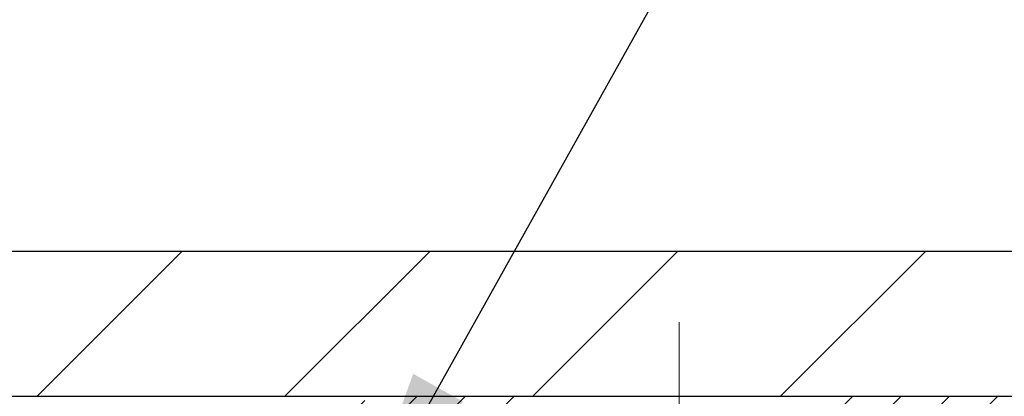
# Model space of a CAD drawing. Extents: x 13 to 3254, y -423 to 1977.
# Drawn here: x 468 to 470, y -397 to -397 of the extents above; entities that cross this region are included whole.
import ezdxf

# ---------------------------------------------------------------- set-up
doc = ezdxf.new("R2010")
doc.units = 0
doc.header["$LTSCALE"] = 5
doc.header["$MEASUREMENT"] = 0
doc.linetypes.add('CENTERX2', pattern=[4, 2.5, -0.5, 0.5, -0.5])
doc.layers.get('DEFPOINTS').update_dxf_attribs({"linetype": 'CONTINUOUS'})
for name, color, linetype, lineweight in [('CAPPING STRIP - H', 251, 'CONTINUOUS', 15), ('CENTERLINE - L', 1, 'CENTERX2', 18), ('COVER PLATE - H', 251, 'CONTINUOUS', 13), ('COVER PLATE - L', 7, 'CONTINUOUS', 25), ('DIMS', 50, 'CONTINUOUS', 25), ('TEXT - 4', 241, 'CONTINUOUS', 25)]:
    doc.layers.add(name, color=color, linetype=linetype, lineweight=lineweight)
doc.dimstyles.get("Standard").update_dxf_attribs({"dimtxt": 0.18, "dimasz": 0.18, "dimexe": 0.18, "dimexo": 0.0625, "dimgap": 0.09, "dimtad": 0, "dimtih": 1, "dimtoh": 1, "dimdec": 4, "dimzin": 0, "dimdsep": 46, "dimtxsty": 'Standard', "dimcen": 0.09, "dimadec": 0, "dimazin": 0, "dimtfac": 1, "dimtdec": 4, "dimtofl": 0, "dimtmove": 0, "dimatfit": 3, "dimfxl": 1, "dimtolj": 1, "dimtzin": 0, "dimarcsym": 0})

# ---------------------------------------------------------------- blocks, each defined once
blk = doc.blocks.new('*D42')
at = {"layer": 'DEFPOINTS', "color": 0, "transparency": 16777216}
for p in [(475.1141126798395, -394.0839570811339), (458.6141126798401, -394.3465484317059), (475.1141126798395, -397.2840484317054)]:
    blk.add_point(p, dxfattribs=at)
at = {"layer": 'DIMS', "color": 0, "lineweight": -2, "transparency": 16777216}
for p, q in [((458.6141126798401, -394.0465484317058), (458.6141126798401, -393.7839570811339)), ((475.1141126798395, -396.9840484317054), (475.1141126798395, -393.7839570811339)), ((458.9141126798401, -394.0839570811339), (463.2040344904149, -394.0839570811339)), ((474.8141126798395, -394.0839570811339), (466.1040344904149, -394.0839570811339))]:
    blk.add_line(p, q, dxfattribs=at)
at = {"layer": 'DIMS', "color": 0, "transparency": 16777216}
for points in [[(458.9141126798401, -394.0339570811339), (458.9141126798401, -394.1339570811339), (458.6141126798401, -394.0839570811339)], [(474.8141126798395, -394.0339570811339), (474.8141126798395, -394.1339570811339), (475.1141126798395, -394.0839570811339)]]:
    blk.add_solid(points, dxfattribs=at)
at = {"layer": 'DIMS', "color": 0, "transparency": 16777216, "insert": (464.6540344904149, -394.0839570811339), "char_height": 0.3, "attachment_point": 5}
blk.add_mtext('\\A1;16 1/2 IN\\P [419.1mm]', dxfattribs=at)

msp = doc.modelspace()

# ---------------------------------------------------------------- hatches: boundary and pattern name
at = {"layer": 'CAPPING STRIP - H'}
h = msp.add_hatch(dxfattribs=at)
h.set_pattern_fill('ANSI31', color=256, scale=0.47244, angle=90, style=0)
h.set_pattern_definition([(45.00000000000001, (-527.6362397946914, 19.68909797858808), (0.04175819096297156, -0.04175819096297156), [])])
edge = h.paths.add_edge_path()
edge.add_line((468.4255996487685, -397.4827555551923), (468.4079928847277, -397.3859183529667))
edge.add_line((468.4079928847277, -397.3859183529667), (468.6123029245488, -397.3487710729985))
edge.add_arc((468.6369523942089, -397.4843431561098), 0.1377947244043846, 90.00000000099271, 100.30484647022479, ccw=False)
edge.add_line((468.6369523942066, -397.3465484317055), (468.8717997351181, -397.3465484317055))
edge.add_line((468.8717997351181, -397.3465484317055), (468.9948307390558, -397.4449732348557))
edge.add_line((468.9948307390558, -397.4449732348557), (468.6369523942066, -397.4449732348557))
edge.add_arc((468.6369523942095, -397.484343156123), 0.03936992126728001, 90.00000000430171, 100.3048464714298)
edge.add_line((468.6299096885899, -397.4456082752254), (468.4255996487685, -397.4827555551923))
edge = h.paths.add_edge_path()
edge.add_arc((469.6591981603181, -397.4843431561158), 0.03936992126011774, 359.9999999998346, 449.9999999998345)
edge.add_line((469.6591981603182, -397.4449732348557), (469.2605777075604, -397.4449732348557))
edge.add_line((469.2605777075604, -397.4449732348557), (469.3836087114981, -397.3465484317055))
edge.add_line((469.3836087114981, -397.3465484317055), (469.6985680815777, -397.3465484317055))
edge.add_arc((469.6985680815776, -397.4449732348556), 0.09842480315012381, -6.622258297284134e-11, 89.99999999993378, ccw=False)
edge.add_line((469.7969928847277, -397.4449732348557), (469.7969928847277, -397.9961521324961))
edge.add_line((469.7969928847277, -397.9961521324961), (469.6985680815777, -397.9961521324961))
edge.add_line((469.6985680815777, -397.9961521324961), (469.6985680815782, -397.4843431561159))
at = {"layer": 'COVER PLATE - H'}
h = msp.add_hatch(dxfattribs=at)
h.set_pattern_fill('ANSI31', color=256, scale=2.42, style=0)
h.set_pattern_definition([(45, (408.1501537088911, -406.7355773781173), (-0.2138998013089306, 0.2138998013089306), [])])
h.paths.add_polyline_path([(466.3016126798392, -397.0965484317052), (466.3016126798392, -397.3465484317052), (475.1141126798399, -397.3465484317051), (475.1141126798399, -397.2840484317055), (474.0507473386596, -397.0965484317052)])

# ---------------------------------------------------------------- linework, layer by layer
at = {"layer": 'CENTERLINE - L', "ltscale": 0.03}
for p, q in [((469.1276981603411, -398.1219480665099), (469.1276981603411, -397.2189160287144)), ((469.1276981603411, -398.1219480665099), (469.1276981603411, -397.2189160287144)), ((469.1277011918245, -398.1219461048102), (469.1277011918245, -397.2189158730791)), ((469.1277011918245, -398.1219461048102), (469.1277011918245, -397.2189158730791))]:
    msp.add_line(p, q, dxfattribs=at)
at = {"layer": 'COVER PLATE - L'}
for p, q in [((474.0507473386596, -397.0965484317052), (459.3641126798395, -397.0965484317052)), ((459.36411267984, -397.3465484317052), (475.1141126798399, -397.3465484317052))]:
    msp.add_line(p, q, dxfattribs=at)

# ---------------------------------------------------------------- dimensions: what is measured, and where the dimension line sits
at = {"layer": 'DIMS'}
dim = msp.add_linear_dim(base=(475.1141126798395, -394.0839570811339), p1=(458.6141126798401, -394.3465484317059), p2=(475.1141126798395, -397.2840484317054), text='<>\\P[]', dimstyle='Standard', override={"dimtxt": 0.3, "dimasz": 0.3, "dimexe": 0.3, "dimexo": 0.3, "dimgap": 0.3, "dimlunit": 5, "dimpost": ' IN', "dimfrac": 2}, dxfattribs=at)
dim.commit()
dim.dimension.update_dxf_attribs({"geometry": '*D42', "text_midpoint": (464.6540344904149, -394.0839570811339), "dimtype": 160})

# ---------------------------------------------------------------- leaders
at = {"layer": 'TEXT - 4'}
for points in [[(463.7472545944942, -398.8729544796724), (470.8618357453234, -387.6418755871993), (471.0484049183379, -387.6418755871993)], [(466.6346975200057, -397.2117188373757), (471.711852352335, -388.6284770154631), (472.1133948817856, -388.6284770154631)], [(468.5655120024218, -397.5937108629788), (472.5063985862745, -390.5398838370354), (472.8870041610666, -390.5398838370354)]]:
    msp.add_leader(points, dimstyle='Standard', override={"dimasz": 0.3}, dxfattribs=at)

doc.saveas('drawing.dxf')
